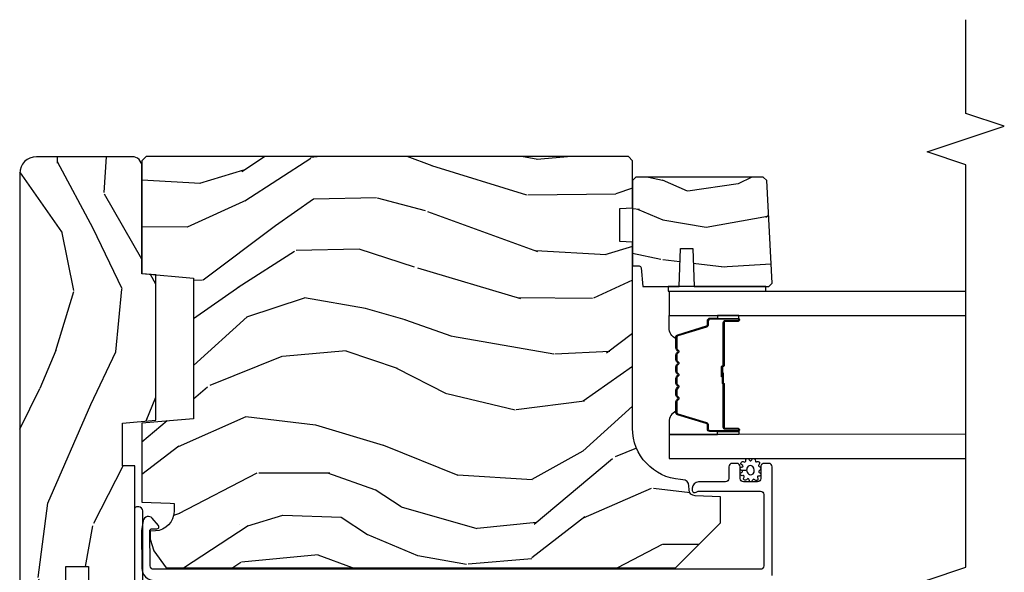
# Model space of a CAD drawing. Units: inches. Extents: x 0 to 469, y 0 to 301.
# Drawn here: x 39 to 44, y 10 to 13 of the extents above; entities that cross this region are included whole.
import ezdxf

# ---------------------------------------------------------------- set-up
doc = ezdxf.new("R2010")
doc.units = ezdxf.units.IN
doc.header["$MEASUREMENT"] = 0
for name, color, linetype in [('ZP-ANNO-MARK', 9, 'Continuous'), ('ZP-SECT-ALUM', 63, 'Continuous'), ('ZP-SECT-GLAS', 153, 'Continuous'), ('ZP-SECT-SEAL', 8, 'Continuous'), ('ZP-SECT-WDHA', 11, 'Continuous'), ('ZP-SECT-WOOD', 104, 'Continuous'), ('ZP-SECT-WSTP', 40, 'Continuous')]:
    doc.layers.add(name, color=color, linetype=linetype)

# ---------------------------------------------------------------- blocks, each defined once
blk = doc.blocks.new('101CS - Multi Slide Vin 2023 Contmp (.8125 in 3mm IG) J V InterLocker')
at = {"layer": 'ZP-SECT-WDHA'}
h = blk.add_hatch(dxfattribs=at)
h.set_pattern_fill('WOOD3', color=256, scale=2, angle=-17.00000000000001, style=0, pattern_type=2)
h.set_pattern_definition([(338.2363999999999, (3.961093342076992, 0.1847375098796533), (-20.45396798290167, 8.344771374467813), [0.2408319999999992, -23.84235799999989]), (354.3099, (4.184759049413742, 0.09544220562696637), (8.235181511295938, -0.4263690944681515), [0.3059419999999993, -9.892097999999978]), (27.99999999999991, (4.489192778485858, 0.06510897956792405), (0.5847435903937093, 1.91261010378108), [0.2262739999999997, -2.602151999999995]), (29.84759999999997, (4.688981012195654, 0.1713382677664299), (35.54768828883151, 20.50272857977592), [0.4386339999999977, -43.4247899999997]), (355.9945999999999, (5.069431384495829, 0.3896442782577765), (-18.38297247813529, 1.437476743240219), [0.266833999999999, -26.41649399999994]), (342.9999999999999, (5.335612923329563, 0.3710059203876312), (2.497352921371546, 1.327866102480597), [0.4999999999999993, -1.499999999999997]), (333.5376999999999, (5.81376530131115, 0.2248200680261903), (-8.978306718050993, 4.836323452587554), [0.2433099999999984, -11.92221399999989]), (337.2893999999999, (4.118974062627331, 0.7011420780997355), (-16.62874032651941, 7.175302374271591), [0.2009979999999996, -19.89875399999992]), (342.9999999999999, (4.304387579725699, 0.6235416420359456), (2.497352921371546, 1.327866102480597), [0.2999999999999993, -1.699999999999997]), (11.30079999999991, (4.591279006514242, 0.5358301306191038), (24.54716094300748, 5.043499394239713), [0.2952959999999974, -29.23434999999984]), (35.12499999999995, (4.880850281725998, 0.5936961532260625), (-10.57415813511433, -7.224071108844608), [0.4560699999999983, -22.34743799999989]), (22.2893999999999, (5.253869427095651, 0.8561017880503528), (14.39937512681711, 6.054586024953072), [0.2842539999999991, -28.14108799999994]), (349.3401999999999, (5.516883380257696, 0.9639148690847037), (15.88561928555968, -2.765334394382435), [0.3622159999999993, -17.74855399999996]), (331.1113, (5.87284796059339, 0.8969132456230113), (-25.02229161617255, 13.9242548396384), [0.3883300000000001, -38.444646]), (336.2902, (4.300244519555463, 1.294051026796808), (16.62874768410003, -7.175289077572963), [0.342343999999997, -33.89213999999963]), (346.3665, (4.613693268393945, 1.156392456952574), (31.18650071420278, -7.443263674111089), [0.340587999999996, -33.71818599999948]), (16.6900999999999, (4.944684319515773, 1.076112172466139), (-4.409962367830816, -0.7431255040166717), [0.3605559999999984, -6.850547999999978]), (30.48959999999991, (5.290050087249256, 1.179661612241887), (25.55825994297177, 15.19129255384613), [0.325575999999999, -32.23206399999987]), (357.9313999999999, (5.570606342694646, 1.344852978634037), (22.79293410148565, -0.694355106766557), [0.3104839999999988, -30.7378659999999]), (342.9999999999999, (5.88088750586121, 1.333645847694186), (2.497352921371546, 1.327866102480597), [0.2399999999999997, -1.759999999999997]), (330.0053999999999, (6.110400647292607, 1.263476638560803), (16.04400167334359, -9.08790552465111), [0.2668339999999981, -26.41649399999988]), (342.9999999999999, (4.454595911168326, -0.3216765640758581), (2.497352921371546, 1.327866102480597), [0, -1.999999999999997]), (206.1523999999999, (4.810072754254861, -0.1166492146092537), (36.87554735843707, 18.00538888531858), [0.4386339999999986, -43.42478999999982]), (189.5650999999999, (5.001087130375254, 1.60262781603916), (-2.497352076502219, -1.327869099233074), [0.1788859999999996, -4.293249999999988]), (171.1300999999999, (4.824688633043479, 1.572902908317758), (-12.0603996767767, 1.595852046107209), [0.282842, -13.85929200000002]), (139.8013999999998, (4.545228433184775, 1.616514795401542), (-8.393559450670804, 6.748938448303027), [0.1523159999999992, -15.07922999999995]), (9.565099999999847, (4.810072754254861, -0.1166492146092537), (2.49735207650222, 1.327869099233074), [0.2236059999999988, -4.248529999999963]), (349.7098, (5.030570875919693, -0.07949307995755817), (-17.79822734718653, 3.35009345930256), [0.342343999999997, -33.89213999999962]), (332.8752999999999, (5.367409361135969, -0.140647269324802), (30.76012413734089, -15.67848221527705), [0.568857999999998, -56.31699199999989]), (332.6952, (3.896771567038058, -0.02564953643212675), (10.89091849633435, -5.421060729349786), [0.2236060000000001, -22.137072]), (358.5240999999999, (4.095463745160941, -0.1282235017096696), (-22.79293551970828, 0.6943538178398272), [0.3736299999999981, -36.98945199999976]), (25.87889999999991, (4.468970627779981, -0.1378468398135624), (-31.88084594068393, -15.34964888471387), [0.3820999999999992, -37.82784599999989]), (17.69519999999991, (4.812752602677392, 0.02892831941443319), (23.21929303946758, 7.540852312839222), [0.3162279999999998, -31.30654799999999]), (352.4622999999999, (5.114018746078045, 0.125046532259887), (10.14779136076372, -1.011111546693652), [0.3649659999999989, -11.80055999999997]), (336.4180999999999, (5.475830760507961, 0.07717100391749909), (-31.344885410924, 13.76583238823938), [0.5234499999999966, -51.82155999999983]), (334.8698999999999, (4.042957419399499, 0.4525028415493466), (-10.89091361125097, 5.42106860581272), [0.282841999999999, -13.85929199999997]), (354.3099, (4.299027882880182, 0.3323865739884582), (8.235181511295938, -0.4263690944681515), [0.3059419999999993, -9.892097999999978]), (25.51039999999996, (4.603461611952298, 0.3020533479294158), (-26.88614988798455, -12.6938947911933), [0.3255759999999984, -32.2320639999998]), (27.99999999999991, (4.89729652842243, 0.4422711851078134), (0.5847435903937093, 1.91261010378108), [0.3676959999999994, -2.460731999999995]), (0.3539999999994172, (5.221952408200877, 0.6148937784302575), (-27.20289793979688, -0.04876202922805228), [0.3352620000000001, -33.190848]), (339.6335, (5.557207100581309, 0.6169653085153755), (-30.01700107381327, 11.26852463519539), [0.340588, -33.718186]), (325.8973, (5.876503283514239, 0.4984328337903321), (17.37187083675603, -11.58525502309057), [0.2720299999999999, -26.930912]), (334.2538, (4.189143271760713, 0.93065521953082), (12.80351945054413, -6.005821017315293), [0.263058, -26.04283400000001]), (357.9313999999999, (4.426087640122205, 0.8163863860643801), (22.79293410148565, -0.694355106766557), [0.3104839999999988, -30.7378659999999]), (15.00539999999996, (4.736368803288997, 0.8051792551246422), (-11.31727641611973, -2.814114219735261), [0.3773599999999978, -18.49060399999987]), (32.89909999999992, (5.100860666141671, 0.9028812608059411), (-28.64036637139408, -18.43175097613516), [0.4967899999999997, -49.18217999999997]), (358.9453999999999, (5.517979435844381, 1.172718122560639), (-8.235181634652657, 0.4263644116476332), [0.291204, -14.269016]), (336.991, (5.809134503891983, 1.167358425715349), (18.54135163249375, -7.760042155334046), [0.3820999999999993, -37.82784599999987]), (319.8013999999999, (6.160835442969045, 1.018004987682218), (8.393559450670802, -6.748938448303029), [0.1523159999999988, -15.07922999999994]), (333.5376999999999, (4.364566294594624, 1.504438073108702), (-8.978306718050993, 4.836323452587554), [0.2433099999999984, -11.92221399999989]), (353.008, (4.582384567836698, 1.39601667373671), (22.20819262847393, -2.606951578708775), [0.3452539999999993, -34.18009999999992]), (20.40539999999994, (4.925070487147423, 1.353988579488771), (30.71134915766889, 11.52445423798902), [0.4280179999999994, -42.37384999999991]), (12.05459999999995, (4.741487337957324, -0.4093880754927), (15.72724097270063, 3.557234008732979), [0.2059119999999991, -20.38534799999987]), (353.7843, (4.942859364502965, -0.3663845067464422), (-32.35598179133585, 3.618064673815977), [0.4275519999999981, -42.32756599999974]), (335.8749999999999, (5.367897098385129, -0.412676242252985), (-12.80352490518391, 6.005810314090475), [0.4837359999999988, -15.64077999999996])])
edge = h.paths.add_edge_path()
edge.add_line((4.621730743080434, 1.186832955598277), (4.627592483536773, 1.25383295559817))
edge.add_line((4.627592483536773, 1.25383295559817), (5.150102840285626, 1.25383295559817))
edge.add_arc((5.150102840285626, 1.300832955598196), 0.04700000000002325, 269.9999999999968, 360.0000000000028)
edge.add_line((5.197102840285652, 1.300832955598196), (5.197102840285424, 1.766832955598318))
edge.add_arc((5.116102840285464, 1.766832955598375), 0.08099999999996221, 359.9999999999607, 449.9999999999586)
edge.add_line((5.116102840285521, 1.847832955598335), (2.903102840285555, 1.847832955598108))
edge.add_arc((2.903102840285499, 1.766832955598034), 0.08100000000007679, 89.99999999996167, 179.999999999958)
edge.add_line((2.822102840285424, 1.76683295559809), (2.822102840285424, 1.622832955598085))
edge.add_line((2.822102840285424, 1.622832955598085), (3.204102840285486, 1.622832955598085))
edge.add_line((3.204102840285486, 1.622832955598085), (3.204102840285486, 1.513832955598161))
edge.add_line((3.204102840285486, 1.513832955598161), (2.822102840285424, 1.513832955598048))
edge.add_line((2.822102840285424, 1.513832955598048), (2.822102840285424, 1.319832955597747))
edge.add_line((2.822102840285424, 1.319832955597747), (2.853102840285601, 1.288832955597798))
edge.add_line((2.853102840285601, 1.288832955597798), (3.693102840285746, 1.288832955597911))
edge.add_line((3.693102840285746, 1.288832955597911), (3.693102840285519, 1.348832955598198))
edge.add_line((3.693102840285519, 1.348832955598198), (3.901266152025528, 1.348832955598198))
edge.add_line((3.901266152025528, 1.348832955598198), (3.915439315516778, 1.186832955598163))
edge.add_line((3.915439315516778, 1.186832955598163), (4.621730743080434, 1.186832955598277))
h = blk.add_hatch(dxfattribs=at)
h.set_pattern_fill('WOOD3', color=256, scale=2, angle=80.00000000000004, style=0, pattern_type=2)
h.set_pattern_definition([(75.23640000000007, (2.862768204273209, 1.312873336004941), (-5.789859065948542, -21.31847901549633), [0.240832, -23.842358]), (91.3098999999997, (2.924139921973506, 1.545754233174534), (-0.5804251597106932, 8.225759038695628), [0.3059419999999991, -9.89209799999997]), (125.0000000000001, (2.917145910092813, 1.851615449738233), (-1.969616115519871, 0.3472964628043528), [0.226274, -2.602152]), (126.8476000000001, (2.78736037803759, 2.036968398646877), (-24.68207778133391, 32.78406714079374), [0.438634, -43.42479]), (92.99459999999972, (2.524316350373795, 2.387978141403948), (0.8135587761682792, -18.42113293576037), [0.2668339999999998, -26.41649399999999]), (80.00000000000004, (2.510376411386517, 2.654447047847157), (-1.622319150690557, 2.316911861358276), [0.4999999999999999, -1.5]), (70.5377, (2.597200500219969, 3.146850924353203), (-3.706093886339541, -9.500783344918705), [0.2433099999999997, -11.92221399999998]), (74.28940000000007, (2.330972017646616, 1.406643351945036), (-5.095285093198478, -17.37924160681557), [0.200998, -19.898754]), (80.00000000000004, (2.38539780824027, 1.600131938994139), (-1.622319150690557, 2.316911861358276), [0.2999999999999999, -1.7]), (108.3007999999997, (2.437492261540285, 1.895574264897846), (-7.997452301142784, 23.74954216806197), [0.2952959999999996, -29.23434999999997]), (132.125, (2.34476770231197, 2.175935025554395), (8.458889687255564, -9.614947161107514), [0.4560699999999993, -22.34743799999995]), (119.2894, (2.038858400974391, 2.514194540357892), (-7.764298450998124, 13.55417594471107), [0.284254, -28.141088]), (86.34020000000004, (1.899795604518943, 2.762108918000592), (0.8087520192303523, 16.10421977526048), [0.3622159999999989, -17.74855399999993]), (68.11130000000001, (1.922916638358515, 3.123585636191706), (-10.77101530580105, -26.53271904359166), [0.3883299999999993, -38.44464599999991]), (73.29020000000003, (1.720391210779042, 1.514305222098528), (5.095270998947906, 17.37924728909397), [0.342344, -33.89214]), (83.36650000000004, (1.818823901306246, 1.842193931016027), (3.587104350246527, 31.86114692379662), [0.340588, -33.718186]), (113.6901000000001, (1.858168126652799, 2.180501530593517), (1.275025577407219, -4.286526959831396), [0.360556, -6.850548]), (127.4896, (1.713301029350475, 2.510673492030548), (-18.19282732060552, 23.51639970003243), [0.325576, -32.232064]), (94.93139999999973, (1.515149767714263, 2.769006760333298), (-2.088580424131224, 22.70765962799548), [0.3104839999999998, -30.73786599999998]), (80.00000000000004, (1.488459600773353, 3.078340940450346), (-1.622319150690557, 2.316911861358276), [0.24, -1.76]), (67.00540000000008, (1.530135163413433, 3.314694801173289), (7.064893705450884, 17.03194919702135), [0.266834, -26.416494]), (80.00000000000004, (3.305264710450842, 1.864413762465745), (-1.622319150690557, 2.316911861358276), [0, -2]), (303.1524000000001, (3.058443874293914, 2.19225438660925), (-22.36517819120656, 34.40637769907589), [0.438633999999999, -43.42478999999987]), (286.5651000000001, (1.328703277319732, 2.172317807679121), (1.622322022142025, -2.316910657574221), [0.178886, -4.29325]), (268.1300999999994, (1.379704189134031, 2.000856712983818), (-0.1141638171402014, -12.1649887274718), [0.2828419999999996, -13.85929199999999]), (236.8013999999994, (1.3704750095078, 1.718164615033686), (-5.675715305441996, -9.153483828712405), [0.1523159999999999, -15.07922999999999]), (106.5650999999997, (3.058443874293914, 2.19225438660925), (-1.622322022142025, 2.316910657574222), [0.2236059999999997, -4.248529999999993]), (86.70980000000004, (2.994692734526154, 2.406580754978393), (-1.156064090092344, -18.0738357497184), [0.342344, -33.89214]), (69.87530000000007, (3.014340804812377, 2.748361318109232), (11.81290105467156, 32.44156916969214), [0.568858, -56.31699200000001]), (69.69520000000004, (3.079425909935878, 1.27467073691821), (4.053383878502776, 11.47040035302124), [0.2236059999999994, -22.13707199999993]), (95.52409999999973, (3.157020819143099, 1.484382515474238), (2.088581876288349, -22.70766087856624), [0.3736299999999996, -36.98945199999994]), (122.8789, (3.121053387801965, 1.856278124325286), (19.12053269156009, -29.77255931841604), [0.3821, -37.827846]), (114.6952, (2.913624861765527, 2.177172821362149), (-10.31436394025577, 22.12722123007476), [0.316228, -31.306548]), (89.46230000000004, (2.781507992416778, 2.46447950912534), (-0.2331297955978212, 10.19537476309), [0.364965999999999, -11.80055999999997]), (73.41810000000001, (2.784932871196133, 2.829429190869746), (-9.843243356947545, -32.78887834283088), [0.5234499999999986, -51.82155999999991]), (71.86989999999994, (2.587022033429776, 1.361494825751663), (-4.053392291597653, -11.47039646424991), [0.2828419999999993, -13.85929199999998]), (91.3098999999997, (2.675035833297045, 1.630295069488398), (-0.5804251597106932, 8.225759038695628), [0.3059419999999991, -9.89209799999997]), (122.5104, (2.668041821416352, 1.936156286052096), (15.87587385787981, -25.13874798031406), [0.325576, -32.232064]), (125.0000000000001, (2.493059678393706, 2.21071274586177), (-1.969616115519871, 0.3472964628043528), [0.367696, -2.460732]), (97.35399999999973, (2.282158188803976, 2.511911287838302), (3.363597875096831, -26.99418906715191), [0.3352619999999996, -33.19084799999994]), (76.63350000000007, (2.239244830356199, 2.844414586568917), (-7.526378549481359, -31.16654659806278), [0.3405879999999999, -33.71818599999999]), (62.89730000000007, (2.317981365823186, 3.175776259039708), (9.381801796357337, 18.65427096867756), [0.2720299999999989, -26.93091199999993]), (71.25380000000003, (2.094618156923673, 1.448318914585116), (4.400698029470004, 13.44000942209145), [0.2630579999999993, -26.04283399999996]), (94.93139999999973, (2.179158993237593, 1.697423003261633), (-2.088580424131224, 22.70765962799548), [0.3104839999999998, -30.73786599999998]), (112.0054, (2.152468826296627, 2.006757183378625), (4.172367285044436, -10.8899649016545), [0.3773599999999993, -18.49060399999995]), (129.8990999999999, (2.011074692547709, 2.35662529987593), (21.7847461439388, -26.18062003425594), [0.4967899999999999, -49.18217999999999]), (95.94539999999972, (1.692415163256442, 2.737750088353266), (0.58042982265958, -8.225758590440604), [0.2912039999999992, -14.26901599999998]), (73.99099999999997, (1.66225203276224, 3.027388113410041), (5.442577628555248, 19.34885845132704), [0.3821, -37.827846]), (56.80140000000007, (1.767630650396143, 3.39466913244803), (5.675715305441998, 9.153483828712403), [0.152316, -15.07923]), (70.5377, (1.503733505116372, 1.552507821185259), (-3.706093886339541, -9.500783344918705), [0.2433099999999997, -11.92221399999998]), (90.00799999999971, (1.584801377876943, 1.781915754801503), (-0.1189780968845081, 22.36036360548723), [0.345254, -34.1801]), (117.4054, (1.584753293102892, 2.127169281485692), (-15.18132466061389, 29.0779537470708), [0.428017999999999, -42.37384999999986]), (109.0545999999998, (3.357359163750914, 2.159856088369395), (-5.447387456773122, 15.17649473040698), [0.2059119999999998, -20.38534799999998]), (90.78429999999972, (3.290135060429805, 2.354486301678321), (0.3521060877535696, -32.55573637576239), [0.4275519999999996, -42.32756599999994]), (72.87500000000001, (3.284282674808935, 2.781997412156784), (-4.400686741272032, -13.44001353167818), [0.4837359999999999, -15.64078])])
edge = h.paths.add_edge_path()
edge.add_line((5.19760284029735, 1.233832955598189), (5.177602840297368, 1.25383295559817))
edge.add_line((5.177602840297368, 1.25383295559817), (4.628475006179542, 1.25383295559817))
edge.add_line((4.628475006179542, 1.25383295559817), (4.60660284029791, 1.003832955597943))
edge.add_line((4.60660284029791, 1.003832955597943), (3.922602840297941, 1.003832955597943))
edge.add_line((3.922602840297941, 1.003832955597943), (3.900730674416309, 1.25383295559817))
edge.add_line((3.900730674416309, 1.25383295559817), (3.516050480338663, 1.25383295559817))
edge.add_line((3.516050480338663, 1.25383295559817), (3.511248874533521, 1.116332955598239))
edge.add_line((3.511248874533521, 1.116332955598239), (3.510602840297906, 1.097832955598221))
edge.add_line((3.510602840297906, 1.097832955598221), (3.47088095033655, 1.097832955598221))
edge.add_arc((3.470880950336579, 1.191832955598244), 0.09400000000002295, 181.9999999999961, 269.99999999997704, ccw=False)
edge.add_line((3.37693821259677, 1.188552402908215), (3.376050480338563, 1.213973728698136))
edge.add_line((3.376050480338563, 1.213973728698136), (3.336050480338827, 1.213973728698136))
edge.add_line((3.336050480338827, 1.213973728698136), (3.280218921617461, 1.195832955598178))
edge.add_line((3.280218921617461, 1.195832955598178), (3.19760284029735, 1.135808859022006))
edge.add_line((3.19760284029735, 1.135808859022006), (3.19760284029735, -1.339067044401475))
edge.add_line((3.19760284029735, -1.339067044401475), (3.416602840297401, -1.558067044401866))
edge.add_line((3.416602840297401, -1.558067044401866), (3.542850312690916, -1.558067044401866))
edge.add_line((3.542850312690916, -1.558067044401866), (3.547139982940053, -1.435226960654006))
edge.add_arc((3.57812109857764, -1.436308845051769), 0.03099999999998217, 91.99999999953098, 178.0000000000333, ccw=False)
edge.add_line((3.577039214180104, -1.405327729414182), (3.595842555646641, -1.404671102261375))
edge.add_arc((3.594760671249077, -1.373689986623802), 0.03099999999996816, 271.9999999996132, 355.9999999999463)
edge.add_line((3.625685156807094, -1.375852437309902), (3.626564635402929, -1.363275307432616))
edge.add_arc((3.875955647967828, -1.38071442586913), 0.2499999999999908, 89.99999999999, 175.999999999888, ccw=False)
edge.add_line((3.875955647967885, -1.130714425869144), (4.78181407340594, -1.130714425869144))
edge.add_line((4.78181407340594, -1.130714425869144), (4.783996621499, -1.068214425868689))
edge.add_line((4.783996621499, -1.068214425868689), (4.94542029220429, -1.068214425868689))
edge.add_line((4.94542029220429, -1.068214425868689), (4.94760284029735, -1.13071442586903))
edge.add_line((4.94760284029735, -1.13071442586903), (5.177602840297368, -1.13071442586903))
edge.add_line((5.177602840297368, -1.13071442586903), (5.19760284029735, -1.110714425869276))
edge.add_line((5.19760284029735, -1.110714425869276), (5.19760284029735, 1.233832955598189))
h = blk.add_hatch(dxfattribs=at)
h.set_pattern_fill('WOOD3', color=256, scale=1.75, angle=-89.99999999999999, style=0, pattern_type=2)
h.set_pattern_definition([(265.2363999999996, (5.171875498371463, -3.516867542894886), (1.749985182157204, 19.25000165605927), [0.2107279999999998, -20.86206324999997]), (281.3099, (5.154375498371422, -3.726867542894865), (1.749995856282812, -7.000001316404166), [0.2676992499999987, -8.655585749999958]), (315, (5.206875498371431, -3.989367542894911), (1.750000541535666, 3.885781788638778e-16), [0.19798975, -2.276883]), (316.8476, (5.346875498371475, -4.129367542894897), (26.24999569063997, -24.50000495929384), [0.38380475, -37.99669124999999]), (282.9946, (5.626875498371447, -4.391867542894886), (-3.499995760762111, 15.75000134356144), [0.23347975, -23.11443225]), (270, (5.679375498371456, -4.619367542894906), (1.75, -1.75), [0.4375, -1.3125]), (260.5376999999996, (5.679375498371456, -5.056867542894906), (1.749996743604263, 8.750001353966788), [0.2128962499999998, -10.43193724999998]), (264.2893999999996, (5.644375498371431, -3.516867542894886), (1.750002300666006, 15.74999899111775), [0.1758732499999998, -17.41140974999997]), (270, (5.626875498371447, -3.691867542894897), (1.75, -1.75), [0.2625, -1.4875]), (298.3008, (5.626875498371447, -3.954367542894886), (10.50001552986629, -19.24999145958539), [0.258384, -25.58005625]), (322.1250000000001, (5.74937549837145, -4.181867542894906), (-8.749998423927629, 7.000003263560898), [0.39906125, -19.55400825]), (309.2894, (6.064375498371476, -4.426867542894911), (8.74999935584219, -10.50000111926941), [0.24872225, -24.623452]), (276.3402, (6.221875498371503, -4.619367542894906), (1.750002763179467, -13.99999895456124), [0.3169389999999999, -15.52998475]), (258.1112999999996, (6.256875498371471, -4.934367542894904), (5.25001843668548, 24.49999527683635), [0.3397887499999997, -33.63906524999996]), (263.2901999999996, (6.186875498371478, -3.516867542894886), (-1.749989292177046, -15.75000174606478), [0.299551, -29.6556225]), (273.3665, (6.151875498371453, -3.8143675428949), (1.750019185870372, -27.99999881344522), [0.2980144999999995, -29.50341274999996]), (303.6901, (6.169375498371494, -4.111867542894913), (-1.750002335387586, 3.49999922609953), [0.3154864999999998, -5.994229499999997]), (317.4896, (6.344375498371505, -4.374367542894902), (19.2500151792746, -17.49998375710691), [0.284879, -28.203056]), (284.9314000000001, (6.554375498371485, -4.566867542894897), (5.249994669461752, -19.25000093611967), [0.2716734999999987, -26.89563274999992]), (270, (6.624375498371478, -4.829367542894886), (1.75, -1.75), [0.21, -1.54]), (257.0053999999996, (6.624375498371478, -5.039367542894865), (-3.499995760762101, -15.75000134356144), [0.2334797499999999, -23.11443224999999]), (270, (4.87437549837145, -4.059367542894904), (1.75, -1.75), [0, -1.75]), (133.1524, (5.136875498371438, -4.304367542894909), (24.50000495929385, -26.24999569063995), [0.38380475, -37.99669124999999]), (116.5651, (6.624375498371478, -4.024367542894879), (-1.750002291443667, 1.749998526396588), [0.15652525, -3.75659375]), (98.13009999999979, (6.554375498371485, -3.884367542894893), (-1.7499988726772, 10.49999960880696), [0.2474867499999998, -12.12688049999999]), (66.80140000000003, (6.51937549837146, -3.639367542894888), (3.500002319213495, 8.74999952866738), [0.1332765, -13.19432625]), (296.5651, (5.136875498371438, -4.304367542894909), (1.750002291443667, -1.749998526396588), [0.1956552499999998, -3.717463749999996]), (276.7098, (5.224375498371472, -4.479367542894863), (-1.74998929217706, 15.75000174606478), [0.299551, -29.6556225]), (259.8752999999996, (5.25937549837144, -4.776867542894877), (-5.250015030079695, -29.74999788188585), [0.4977507499999996, -49.27736799999996]), (259.6951999999996, (4.979375498371468, -3.516867542894886), (-1.749991032187981, -10.50000168148383), [0.1956552499999998, -19.36993799999998]), (285.5241, (4.944375498371443, -3.709367542894881), (-5.249996110809815, 19.2500017931011), [0.3269262499999995, -32.36577049999993]), (312.8789, (5.031875498371477, -4.024367542894879), (-20.99999956818337, 22.75000138764641), [0.3343375, -33.09936525]), (304.6952000000001, (5.25937549837144, -4.269367542894884), (12.25001506679031, -17.49998995322817), [0.2766995, -27.3932295]), (279.4623, (5.416875498371468, -4.496867542894904), (1.749996743604264, -8.750001353966786), [0.3193452499999994, -10.32548999999998]), (263.4180999999995, (5.469375498371477, -4.811867542894902), (3.499976725641029, 29.7500025163775), [0.4580187499999995, -45.34386499999994]), (261.8698999999995, (5.416875498371468, -3.516867542894886), (1.749998872677209, 10.49999960880696), [0.2474867499999998, -12.12688049999999]), (281.3099, (5.381875498371443, -3.76186754289489), (1.749995856282812, -7.000001316404166), [0.2676992499999987, -8.655585749999958]), (312.5104, (5.434375498371452, -4.024367542894879), (-17.49998375710693, 19.25001517927459), [0.2848789999999999, -28.20305599999999]), (315, (5.626875498371447, -4.234367542894915), (1.750000541535666, 3.885781788638778e-16), [0.321734, -2.1531405]), (287.354, (5.854375498371468, -4.461867542894879), (-6.999990378953463, 22.75000353341946), [0.2933542499999988, -29.04199199999992]), (266.6334999999997, (5.941875498371445, -4.741867542894909), (1.75001918587034, 27.99999881344522), [0.2980144999999992, -29.50341274999995]), (252.8972999999996, (5.924375498371461, -5.039367542894865), (-5.249992113503017, -17.50000302917474), [0.2380262499999999, -23.56454799999999]), (261.2537999999996, (5.854375498371468, -3.516867542894886), (-1.750007344850675, -12.24999883862361), [0.2301757499999998, -22.78747974999997]), (284.9314000000001, (5.819375498371443, -3.744367542894906), (5.249994669461752, -19.25000093611967), [0.2716734999999987, -26.89563274999992]), (302.0054, (5.889375498371436, -4.006867542894895), (-5.250001934410967, 8.749998153378211), [0.33019, -16.1792785]), (319.8991, (6.064375498371476, -4.286867542894868), (-22.75000337670603, 19.24999660462404), [0.43469125, -43.03440749999999]), (285.9454, (6.396875498371458, -4.566867542894897), (-1.749999806268666, 7.000000221641265), [0.2548035, -12.485389]), (263.9909999999996, (6.466875498371451, -4.811867542894902), (-1.749998805593225, -17.49999956408557), [0.3343374999999997, -33.09936524999996]), (246.8013999999996, (6.431875498371483, -5.144367542894884), (-3.500002319213496, -8.74999952866738), [0.1332764999999998, -13.19432624999998]), (260.5376999999996, (6.379375498371473, -3.516867542894886), (1.749996743604263, 8.750001353966788), [0.2128962499999998, -10.43193724999998]), (280.008, (6.344375498371505, -3.726867542894865), (3.500006076274141, -19.24999922050586), [0.3020972499999999, -29.9075875]), (307.4054, (6.396875498371458, -4.024367542894879), (17.50001741707635, -22.74998681371508), [0.3745157499999999, -37.07711874999998]), (299.0546, (4.87437549837145, -4.321867542894893), (7.000000047598743, -12.25000067299695), [0.1801729999999996, -17.83717949999995]), (280.7843, (4.961875498371427, -4.479367542894863), (-5.250000961938808, 27.99999913146496), [0.3741080000000001, -37.03662025]), (262.8749999999996, (5.031875498371477, -4.84686754289487), (1.749996993314438, 12.25000066472925), [0.423269, -13.6856825])])
edge = h.paths.add_edge_path()
edge.add_line((5.08118598948667, -1.782566655206381), (5.097974936249869, -1.765777708443181))
edge.add_line((5.097974936249869, -1.765777708443181), (5.097974936249898, -1.146714688803456))
edge.add_line((5.097974936249898, -1.146714688803456), (5.081974936249821, -1.130714425869144))
edge.add_line((5.081974936249821, -1.130714425869144), (4.665974936249881, -1.130714425869144))
edge.add_line((4.665974936249881, -1.130714425869144), (4.665974936249881, -1.162802247776369))
edge.add_arc((4.655974936250004, -1.162802247776455), 0.009999999999877218, -84.9999999994647, 4.885123416897841e-10, ccw=False)
edge.add_line((4.656846493677563, -1.172764194757235), (4.565974936249972, -1.180714425869098))
edge.add_line((4.565974936249972, -1.180714425869098), (4.565974936249972, -1.356514688803315))
edge.add_line((4.565974936249972, -1.356514688803315), (4.750974936249918, -1.362975031159237))
edge.add_line((4.750974936249918, -1.362975031159237), (4.750974936249918, -1.423054346447486))
edge.add_line((4.750974936249918, -1.423054346447486), (4.565974936249972, -1.429514688803408))
edge.add_line((4.565974936249972, -1.429514688803408), (4.565974936249944, -1.793432558723623))
edge.add_line((4.565974936249944, -1.793432558723623), (4.581256803395121, -1.808714425869027))
edge.add_line((4.581256803395121, -1.808714425869027), (4.582256803395325, -1.808714425869027))
edge.add_line((4.582256803395325, -1.808714425869027), (5.08118598948667, -1.782566655206381))
at = {"layer": 'ZP-SECT-ALUM'}
for points in [[(3.136010587209512, 1.249443926061019), (3.473565819429723, 1.249443926061019, 0.4142135623730949), (3.493565819429705, 1.269443926061001), (3.493565819429705, 1.279428994251759, 0.4142135623731994), (3.483565819429714, 1.28942899425175), (2.832102840285415, 1.289428994251864, -0.414213562373108)], [(3.160102786694324, -1.808927566334773), (3.689124270917546, -1.808927566335001, 0.4142135623728471), (3.705124270917395, -1.792927566334924), (3.705124270917622, -1.769927566334559, 0.1633275130491354), (3.70188489049815, -1.760275282256657, 0.2349884968482275), (3.689124270917546, -1.75392756633471), (3.631124270917553, -1.753927566334937, -0.4142135623731112), (3.615124270917505, -1.737927566334861), (3.615124270917505, -1.66992756633465, -0.4142135623731357), (3.631124270917581, -1.653927566334573), (3.656544382562089, -1.653927566334573), (3.689124270917347, -1.653927566335028, 0.4142135623751397), (3.705124270917651, -1.637927566334952), (3.705124270917423, -1.614927566334586, 0.4142135623728916), (3.689124270917574, -1.59892756633451), (3.631124270848915, -1.598927566334964, -0.4142135623742521), (3.615124270848611, -1.582927566334888), (3.615124270848611, -1.451927566360041, 0.4142135623730698), (3.584124270848662, -1.420927566360092), (3.573043237858229, -1.420927566360092, 0.3980554432710977), (3.563058624439492, -1.430373044148723, 0.1275590708117241), (3.565196204881232, -1.44018422428951), (3.567971303596352, -1.445670907102681, -0.1176084101860365), (3.570125539257816, -1.454697723947788), (3.570125539258925, -1.752922129859257, -0.4142135623742007), (3.554125539258848, -1.768922129859334), (3.206102786694373, -1.768922129859561, -0.4142135623740177), (3.190102786694297, -1.752922129859485), (3.190102786703619, 1.197383023378848, -0.4142135623720107), (3.206102786703696, 1.213383023378924), (3.376962911912614, 1.215478173011149, -0.4142135623728197), (3.386786864799632, 1.205305171995349), (3.386366043303696, 1.181196324634072, 0.64498266378133), (3.402830455574048, 1.173393453405822), (3.438182384540113, 1.203358435488724, 0.6327968969513916), (3.42653599018692, 1.247017586468417), (3.386497619077289, 1.254375202083509, 0.04109391303921134), (3.375067644484233, 1.255517348148885), (3.196149931080754, 1.253562844241856, 0.4193348017591785), (3.135102786694233, 1.19357198253249)]]:
    blk.add_lwpolyline(points, format="xyb", dxfattribs=at)
blk.add_lwpolyline([(4.318725413902598, -1.341246670439148, -0.3297505471403154), (4.329722918596076, -1.349384395834846), (4.372497354762004, -1.489293272372208, 0.3297505471403161), (4.379191488053834, -1.494246670439168), (4.399234966265453, -1.494246670439168, -0.4142135623730919), (4.410734966265522, -1.505746670439152), (4.410734966265522, -1.643746670439157, -1), (4.395734966265422, -1.643746670439157), (4.395734966265422, -1.581246670439157, 0.4142135623730949), (4.390734966265541, -1.576246670439161), (4.180734966265504, -1.576246670439161, -0.4142135623730949), (4.175734966265395, -1.571246670439166), (4.175734966265395, -1.569446670439163, 0.4142135623730931), (4.173534966265493, -1.567246670439147), (4.125734966265441, -1.567246670439147), (4.125734966265441, -1.56274667043914), (4.173534966265493, -1.56274667043914, -0.4142135623730951), (4.180234966265402, -1.569446670439163), (4.180234966265402, -1.571246670439166, 0.414213562373095), (4.180734966265504, -1.571746670439154), (4.390734966265541, -1.571746670439154, -0.4142135623730944), (4.40023496626543, -1.581246670439157), (4.40023496626543, -1.643746670439157, 1), (4.406234966265515, -1.643746670439157), (4.406234966265515, -1.505746670439152, 0.4142135623730951), (4.399234966265453, -1.498746670439175), (4.379191488053834, -1.498746670439175, -0.3297505471403194), (4.368193983360129, -1.490608945043476), (4.325419547194201, -1.350700068506114, 0.3297505471403169), (4.318725413902598, -1.345746670439155), (4.266569490044617, -1.345746670439155, 0.1989123673796678), (4.261619742576272, -1.347796922970844), (4.256452480686789, -1.352964184860411, -0.4142135623731955), (4.243017451844139, -1.352964184860411), (4.237850189954656, -1.347796922970844, 0.198912367379747), (4.232900442486311, -1.345746670439155), (4.209569490044601, -1.345746670439155, 0.198912367379658), (4.204619742576256, -1.347796922970844), (4.199452480686773, -1.352964184860411, -0.4142135623731955), (4.186017451844123, -1.352964184860411), (4.18085018995464, -1.347796922970844, 0.198912367379747), (4.175900442486295, -1.345746670439155), (4.152569490044584, -1.345746670439155, 0.1989123673796579), (4.147619742576239, -1.347796922970844), (4.142452480686757, -1.352964184860411, -0.414213562373095), (4.129017451844106, -1.352964184860411), (4.123850189954624, -1.347796922970844, 0.198912367379658), (4.118900442486279, -1.345746670439155), (4.095569490044568, -1.345746670439155, 0.198912367379658), (4.090619742576223, -1.347796922970844), (4.08545248068674, -1.352964184860411, -0.4142135623730951), (4.07201745184409, -1.352964184860411), (4.066850189954607, -1.347796922970844, 0.1989123673796581), (4.061900442486262, -1.345746670439155), (4.038569490044551, -1.345746670439155, 0.198912367379658), (4.033619742576434, -1.347796922970844), (4.028452480686724, -1.352964184860411, -0.4142135623730951), (4.015017451844074, -1.352964184860411), (4.009850189954591, -1.347796922970844, 0.1989123673796711), (4.004900442486246, -1.345746670439155), (3.952744518628265, -1.345746670439155, 0.3297505471403128), (3.946050385336662, -1.350700068506114), (3.903275949170734, -1.490608945043476, -0.3297505471403153), (3.892278444477029, -1.498746670439175), (3.87223496626541, -1.498746670439175, 0.4142135623733994), (3.865234966265348, -1.505746670439152), (3.865234966265348, -1.643746670439157, 1), (3.871234966265433, -1.643746670439157), (3.871234966265433, -1.581246670439157, -0.4142135623730945), (3.880734966265322, -1.571746670439154), (4.090531685529299, -1.571746670439154, 0.3419987131196729), (4.091499931366002, -1.570996670439172, -0.3419987131196799), (4.096341160548604, -1.567246670439147), (4.145734966265422, -1.567246670439147), (4.145734966265422, -1.571688141044206), (4.096734966265444, -1.571688141044206, 0.3279189694272522), (4.095780615382978, -1.572389453258808, -0.3279189694272557), (4.090531685529299, -1.576246670439161), (3.880734966265322, -1.576246670439161, 0.4142135623730951), (3.875734966265441, -1.581246670439157), (3.875734966265441, -1.643746670439157, -1), (3.860734966265341, -1.643746670439157), (3.860734966265341, -1.505746670439152, -0.4142135623730951), (3.87223496626541, -1.494246670439168), (3.892278444477029, -1.494246670439168, 0.3297505471403178), (3.898972577768859, -1.489293272372208), (3.941747013934787, -1.349384395834846, -0.3297505471403159), (3.952744518628265, -1.341246670439148), (4.004900442486246, -1.341246670439148, -0.1989123673797588), (4.013032170469955, -1.344614942455507), (4.018199432359438, -1.349782204345104, 0.4142135623731957), (4.025270500171359, -1.349782204345104), (4.030437762061069, -1.344614942455507, -0.1989123673796579), (4.038569490044551, -1.341246670439148), (4.061900442486262, -1.341246670439148, -0.1989123673797421), (4.070032170469972, -1.344614942455507), (4.075199432359454, -1.349782204345104, 0.4142135623731957), (4.082270500171376, -1.349782204345104), (4.087437762060858, -1.344614942455507, -0.198912367379658), (4.095569490044568, -1.341246670439148), (4.118900442486279, -1.341246670439148, -0.1989123673796579), (4.127032170469988, -1.344614942455507), (4.132199432359471, -1.349782204345104, 0.4142135623730951), (4.139270500171392, -1.349782204345104), (4.144437762060875, -1.344614942455507, -0.198912367379658), (4.152569490044584, -1.341246670439148), (4.175900442486295, -1.341246670439148, -0.1989123673796581), (4.184032170470005, -1.344614942455507), (4.189199432359487, -1.349782204345104, 0.4142135623731974), (4.196270500171408, -1.349782204345104), (4.201437762060891, -1.344614942455507, -0.1989123673797477), (4.209569490044601, -1.341246670439148), (4.232900442486311, -1.341246670439148, -0.1989123673796584), (4.241032170469794, -1.344614942455507), (4.246199432359504, -1.349782204345104, 0.4142135623731974), (4.253270500171425, -1.349782204345104), (4.258437762060908, -1.344614942455507, -0.1989123673797574), (4.266569490044617, -1.341246670439148)], format="xyb", close=True, dxfattribs=at)
at = {"layer": 'ZP-SECT-GLAS', "flags": 128}
for points in [[(3.84666466463139, -2.749988267804412), (3.846484966265393, -1.308714425869027), (3.729484966265431, -1.308714425869027), (3.729664664896177, -2.749990391183843)], [(4.54216466305769, -2.74997564549335), (4.541984966265431, -1.308714425869027), (4.42498496626547, -1.308714425869027), (4.425164663322477, -2.749977768872782)]]:
    blk.add_lwpolyline(points, dxfattribs=at)
at = {"layer": 'ZP-SECT-SEAL'}
for points in [[(3.941747013934787, -1.349384395834875, -0.3297505471404568), (3.952744518628265, -1.341246670439148), (3.958961995759296, -1.341246670439148, 0.3006645954625839), (3.907290184533963, -1.308757418620502), (3.846484966265393, -1.308757418620502), (3.846484966265393, -1.543415734512223), (3.860734966265341, -1.543415734512223), (3.860734966265341, -1.50574667043918, -0.4142135623730894), (3.87223496626541, -1.494246670439168), (3.892278444477029, -1.494246670439168, 0.3297505471403212), (3.898972577768859, -1.489293272372208)], [(4.329722918596076, -1.349384395834846, 0.3297505471404568), (4.318725413902598, -1.341246670439148), (4.312507936771794, -1.341246670439148, -0.3006645954625839), (4.3641797479969, -1.308757418620502), (4.42498496626547, -1.308757418620502), (4.42498496626547, -1.543415734512223), (4.410734966265522, -1.543415734512223), (4.410734966265522, -1.505746670439152, 0.4142135623730894), (4.399234966265453, -1.494246670439168), (4.379191488053834, -1.494246670439168, -0.3297505471403212), (4.372497354762004, -1.489293272372208)], [(3.846484966265393, -1.543415734512223), (3.860734966265341, -1.543415734512223), (3.860734966265341, -1.643746670439157, 0.1201675316467601), (3.861576889701269, -1.647199208124107), (3.846484962331374, -1.647161231937588)], [(4.42498496626547, -1.543415734512223), (4.410734966265522, -1.543415734512223), (4.410734966265522, -1.643746670439157, -0.1201675316467601), (4.409893042829594, -1.647199208124107), (4.424984970199489, -1.647161231937588)]]:
    blk.add_lwpolyline(points, format="xyb", close=True, dxfattribs=at)
at = {"layer": 'ZP-SECT-WOOD'}
for points in [[(4.621730743080434, 1.186832955598277), (4.627592483536773, 1.25383295559817), (5.150102840285626, 1.25383295559817, 0.4142135623731234), (5.197102840285652, 1.300832955598196), (5.197102840285424, 1.766832955598318, 0.4142135623730851), (5.116102840285521, 1.847832955598335), (2.903102840285555, 1.847832955598108, 0.4142135623730757), (2.822102840285424, 1.76683295559809), (2.822102840285424, 1.622832955598085), (3.204102840285486, 1.622832955598085), (3.204102840285486, 1.513832955598161), (2.822102840285424, 1.513832955598048), (2.822102840285424, 1.319832955597747), (2.853102840285601, 1.288832955597798), (3.693102840285746, 1.288832955597911), (3.693102840285519, 1.348832955598198), (3.901266152025528, 1.348832955598198), (3.915439315516778, 1.186832955598163)], [(5.19760284029735, 1.233832955598189), (5.177602840297368, 1.25383295559817), (4.628475006179542, 1.25383295559817), (4.60660284029791, 1.003832955597943), (3.922602840297941, 1.003832955597943), (3.900730674416309, 1.25383295559817), (3.516050480338663, 1.25383295559817), (3.511248874533521, 1.116332955598239), (3.510602840297906, 1.097832955598221), (3.47088095033655, 1.097832955598221, -0.40402622583506), (3.37693821259677, 1.188552402908215), (3.376050480338563, 1.213973728698136), (3.336050480338827, 1.213973728698136), (3.280218921617461, 1.195832955598178), (3.19760284029735, 1.135808859022006), (3.19760284029735, -1.339067044401475), (3.416602840297401, -1.558067044401866), (3.542850312690916, -1.558067044401866), (3.547139982940053, -1.435226960654006, -0.3939104756174742), (3.577039214180104, -1.405327729414182), (3.595842555646641, -1.404671102261375, 0.3838640350370809), (3.625685156807094, -1.375852437309902), (3.626564635402929, -1.363275307432616, -0.3939104756144281), (3.875955647967885, -1.130714425869144), (4.78181407340594, -1.130714425869144), (4.783996621499, -1.068214425868689), (4.94542029220429, -1.068214425868689), (4.94760284029735, -1.13071442586903), (5.177602840297368, -1.13071442586903), (5.19760284029735, -1.110714425869276)], [(5.08118598948667, -1.782566655206381), (5.097974936249869, -1.765777708443181), (5.097974936249898, -1.146714688803456), (5.081974936249821, -1.130714425869144), (4.665974936249881, -1.130714425869144), (4.665974936249881, -1.162802247776369, -0.3888787318529459), (4.656846493677563, -1.172764194757235), (4.565974936249972, -1.180714425869098), (4.565974936249972, -1.356514688803315), (4.750974936249918, -1.362975031159237), (4.750974936249918, -1.423054346447486), (4.565974936249972, -1.429514688803408), (4.565974936249944, -1.793432558723623), (4.581256803395121, -1.808714425869027), (4.582256803395325, -1.808714425869027)]]:
    blk.add_lwpolyline(points, format="xyb", close=True, dxfattribs=at)
at = {"layer": 'ZP-SECT-WSTP'}
blk.add_lwpolyline([(4.542426786878309, -1.777716368949029), (4.565974936249972, -1.777714425869306), (4.565974936249972, -1.30431737392189), (4.542426786878309, -1.304319317001614)], close=True, dxfattribs=at)
blk.add_lwpolyline([(3.657780298460665, -1.655959146091618, -0.1732710816965452), (3.661032460728649, -1.661029921000761, 0.791381811060443), (3.670441821965113, -1.662534695578131), (3.672182968468491, -1.685198925085331, 0.2011901621885165), (3.654642360129486, -1.693662975312293, 0.4020560321447261), (3.65468714713947, -1.716226165254682, 0.3975714298295897), (3.690052543741189, -1.714673866933992, 0.3897760633067844), (3.69095748980348, -1.692194015953589, 0.207479690565185), (3.672182968468491, -1.685198925085331), (3.670441821965113, -1.662534695578131, -0.1132937649423418), (3.67418488567327, -1.65639783791795, -0.4833956635590511), (3.686131537186924, -1.657303824538701, -0.1317337633895164), (3.68814066372201, -1.66361473611056, 0.7923461864279905), (3.695168418099314, -1.665898717109997, -0.05994562432839732), (3.700477505762734, -1.65906338092276, -0.6031088037945023), (3.714238948570056, -1.665563694149853, -0.1440664501752283), (3.712121278237902, -1.67191442591303, 0.5741957286813016), (3.716696950594013, -1.680492907831365, -0.06592540059945544), (3.724052912980625, -1.681438928928003, -0.6492932322685487), (3.725540977113127, -1.695762111354554, -0.03528319198395245), (3.718493678195586, -1.700330137308981, 0.4814501444190061), (3.71849368042885, -1.707367353354186, 0.08374773575235687), (3.725505361927986, -1.711380639516221, -0.7034961865400193), (3.722791448324671, -1.726349715481888), (3.716616831769301, -1.727519264986029, 0.4814501444190089), (3.712812227413082, -1.73343934905273, -0.1130202532919488), (3.714161448586452, -1.740926072927095, -0.5727832570742288), (3.703815973616457, -1.747082516248554, -0.04606091017392331), (3.69758217708241, -1.743996524932697, 0.4381286805554565), (3.68992366495408, -1.745954145530106, -0.05771072720816507), (3.686281572950207, -1.7513561928493, -0.4379598735347767), (3.673771006738519, -1.751013426022894, -0.02659136221391343), (3.669465023216645, -1.746073305044717, 0.5670665012006487), (3.661516721695165, -1.746878176144094, -0.08603836785801194), (3.656966635488772, -1.752503439153656, -0.4267439663742457), (3.644215901475917, -1.749148830035949, -0.11979648500254), (3.64332292837625, -1.742395695461312, 0.5785231726333651), (3.635987157806966, -1.738461471831613, -0.04593606237568451), (3.629304076348916, -1.739935688982882, -0.6489904533199887), (3.622153049169384, -1.729770152633421, -0.04991587944852418), (3.625687234779804, -1.724250444401946, 0.4917032890275287), (3.624862311879355, -1.714700110624165, -0.03313730229334698), (3.618200682422668, -1.710438137778397, -0.6101205844617925), (3.620251608401389, -1.698497748909404, 0.02301528405932666), (3.628773443867289, -1.695138815567873, 0.5527416715926341), (3.629180622407461, -1.687421845849428, -0.09733004607848676), (3.623257574964981, -1.679699215556639, -0.5847096912346474), (3.63134731227953, -1.670396549029363, -0.07998403808523573), (3.637490618898738, -1.672562747745872, 0.6685870643660986), (3.645766152629079, -1.66703379787424, -0.131001438956848), (3.645711619055504, -1.659602470649759, -0.5687098115849324)], format="xyb", close=True, dxfattribs=at)

msp = doc.modelspace()

# ---------------------------------------------------------------- linework, layer by layer
at = {"layer": 'ZP-ANNO-MARK'}
msp.add_lwpolyline([(43.50000000000004, 9.199868486136278), (43.50000000000004, 9.699868486136264), (43.68749999999999, 9.76236848613625), (43.31249999999998, 9.887368486136271), (43.50000000000004, 9.949868486136257), (43.49996446850313, 11.90768396940314), (43.31246446850307, 11.97018396940313), (43.68746446850309, 12.09518396940315), (43.49996446850313, 12.15768396940313), (43.49996446850313, 12.61374658033322)], dxfattribs=at)

# ---------------------------------------------------------------- block references
at = {"rotation": 90.00000000000001}
msp.add_blockref('101CS - Multi Slide Vin 2023 Contmp (.8125 in 3mm IG) J V InterLocker', (40.74999999999996, 6.75000000000011), dxfattribs=at)

doc.saveas('drawing.dxf')
